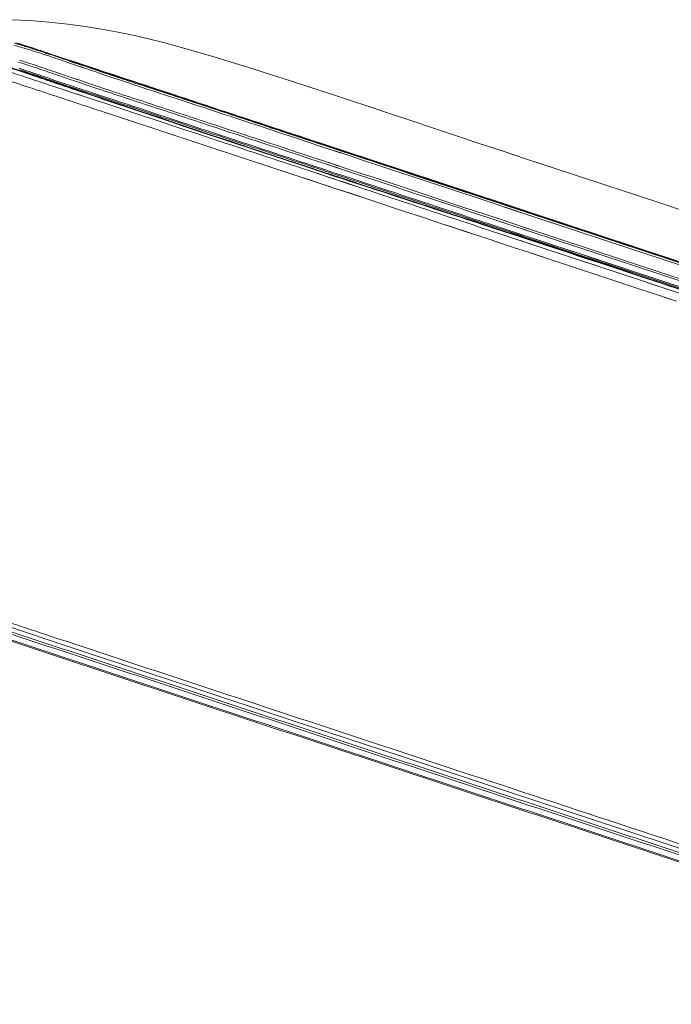
# Model space of a CAD drawing. Units: millimetres. Extents: x 2573 to 4370, y 908 to 2178.
# Drawn here: x 3703 to 3811, y 1250 to 1412 of the extents above; entities that cross this region are included whole.
import ezdxf

# ---------------------------------------------------------------- set-up
doc = ezdxf.new("R2010")
doc.units = ezdxf.units.MM
doc.layers.get('0').update_dxf_attribs({"lineweight": 13})
doc.layers.add('06___PRT_ALL_SURFS', color=7, linetype='Continuous', lineweight=18)

msp = doc.modelspace()

# ---------------------------------------------------------------- linework, layer by layer
at = {"color": 7, "linetype": 'Continuous', "lineweight": 9}
for p, q in [((3706.73, 1406.85), (3707.61, 1406.56)), ((3706.73, 1406.84), (3707.61, 1406.55)), ((3707.85, 1406.47), (3707.1, 1406.73)), ((3707.69, 1406.46), (3707.09, 1406.66)), ((3707.09, 1406.29), (3707.54, 1406.14)), ((3707.09, 1406.28), (3707.66, 1406.1)), ((3707.18, 1406.54), (3707.46, 1406.45)), ((3707.19, 1406.59), (3707.47, 1406.5)), ((3707.46, 1406.45), (3707.79, 1406.34)), ((3707.47, 1406.5), (3707.8, 1406.39)), ((3707.54, 1406.14), (3707.66, 1406.1)), ((3707.61, 1406.56), (3709.25, 1406.01)), ((3707.61, 1406.55), (3709.25, 1406.01)), ((3707.84, 1406.41), (3707.69, 1406.46)), ((3709.25, 1406.01), (3710.89, 1405.47)), ((3709.25, 1406.01), (3710.89, 1405.47)), ((3710.78, 1405.06), (3711.66, 1404.76)), ((3710.78, 1405.06), (3711.66, 1404.76)), ((3710.89, 1405.47), (3712.51, 1404.93)), ((3710.89, 1405.47), (3712.51, 1404.93)), ((3715.42, 1403.88), (3711.18, 1405.33)), ((3712.93, 1404.7), (3711.18, 1405.29)), ((3711.44, 1405.11), (3713.76, 1404.34)), ((3711.45, 1405.15), (3713.03, 1404.61)), ((3704.62, 1404.84), (3704.29, 1404.94)), ((3704.62, 1404.84), (3704.29, 1404.94)), ((3704.79, 1404.41), (3704.46, 1404.52)), ((3704.79, 1404.41), (3704.46, 1404.52)), ((3711.66, 1404.76), (3712.94, 1404.32)), ((3711.66, 1404.76), (3715.8, 1403.35)), ((3712.51, 1404.93), (3714.13, 1404.4)), ((3712.51, 1404.93), (3714.13, 1404.4)), ((3713.38, 1404.56), (3712.93, 1404.7)), ((3712.94, 1404.32), (3713.26, 1404.22)), ((3713.03, 1404.61), (3713.76, 1404.36)), ((3713.26, 1404.22), (3713.69, 1404.07)), ((3713.81, 1404.41), (3713.38, 1404.56)), ((3713.69, 1404.07), (3714.65, 1403.74)), ((3715.42, 1403.88), (3713.81, 1404.41)), ((3714.13, 1404.4), (3715.76, 1403.86)), ((3714.13, 1404.4), (3716.12, 1403.74)), ((3714.65, 1403.74), (3715.8, 1403.35)), ((3716.65, 1403.48), (3715.42, 1403.88)), ((3716.65, 1403.48), (3715.42, 1403.88)), ((3715.58, 1403.74), (3716.62, 1403.4)), ((3715.58, 1403.74), (3716.07, 1403.57)), ((3715.76, 1403.86), (3717.38, 1403.33)), ((3716.07, 1403.57), (3716.62, 1403.39)), ((3716.12, 1403.74), (3716.21, 1403.71)), ((3716.21, 1403.71), (3717.38, 1403.33)), ((3705.58, 1403.14), (3707.92, 1402.35)), ((3705.65, 1402.92), (3706.81, 1402.52)), ((3705.65, 1402.92), (3706.81, 1402.52)), ((3706.75, 1402.75), (3707.92, 1402.35)), ((3707.92, 1402.35), (3709.07, 1401.96)), ((3707.92, 1402.35), (3709.07, 1401.95)), ((3710.18, 1402.61), (3708.75, 1403.1)), ((3710.18, 1402.61), (3708.75, 1403.1)), ((3710.34, 1402.93), (3708.91, 1403.42)), ((3710.34, 1402.93), (3708.91, 1403.42)), ((3709.07, 1401.96), (3710.21, 1401.57)), ((3709.07, 1401.95), (3710.21, 1401.57)), ((3711.61, 1402.12), (3710.18, 1402.61)), ((3711.61, 1402.12), (3710.18, 1402.61)), ((3711.77, 1402.44), (3710.34, 1402.93)), ((3711.77, 1402.44), (3710.34, 1402.93)), ((3713, 1401.65), (3711.61, 1402.12)), ((3712.72, 1402.12), (3711.77, 1402.44)), ((3713.16, 1401.97), (3711.77, 1402.44)), ((3713.16, 1401.97), (3712.72, 1402.12)), ((3714.5, 1401.51), (3713.16, 1401.97)), ((3714.5, 1401.51), (3713.16, 1401.97)), ((3715.8, 1403.35), (3716.53, 1403.11)), ((3715.8, 1403.35), (3715.98, 1403.29)), ((3715.98, 1403.29), (3716.53, 1403.1)), ((3710.29, 1400.5), (3708.53, 1401.08)), ((3710.15, 1401.17), (3708.98, 1401.56)), ((3709.57, 1401.37), (3708.98, 1401.56)), ((3709.14, 1401.73), (3710.28, 1401.35)), ((3709.14, 1401.73), (3710.28, 1401.35)), ((3710.21, 1401.57), (3711.33, 1401.2)), ((3710.21, 1401.57), (3711.33, 1401.2)), ((3710.28, 1401.35), (3711.39, 1400.97)), ((3710.28, 1401.35), (3711.39, 1400.97)), ((3711.23, 1400.18), (3710.28, 1400.49)), ((3712.18, 1399.87), (3710.29, 1400.5)), ((3713.2, 1400.24), (3710.65, 1401.09)), ((3711.89, 1400.58), (3711.31, 1400.78)), ((3711.33, 1401.2), (3712.33, 1400.87)), ((3711.33, 1401.2), (3712.15, 1400.93)), ((3713.61, 1400), (3711.89, 1400.58)), ((3712.15, 1400.93), (3712.33, 1400.87)), ((3714.34, 1401.19), (3712.88, 1401.69)), ((3714.34, 1401.19), (3713, 1401.65)), ((3715.64, 1400.75), (3714.34, 1401.19)), ((3715.64, 1400.75), (3714.34, 1401.19)), ((3715.8, 1401.07), (3714.5, 1401.51)), ((3715.8, 1401.07), (3714.5, 1401.51)), ((3714.07, 1399.24), (3711.23, 1400.18)), ((3713.13, 1399.56), (3712.18, 1399.87)), ((3714.08, 1399.25), (3713.13, 1399.56)), ((3714.48, 1400.16), (3715.44, 1399.85)), ((3714.48, 1400.16), (3715.44, 1399.85)), ((3752.56, 1391.21), (3755.09, 1390.37)), ((3752.56, 1391.21), (3755.09, 1390.37)), ((3752.66, 1391.51), (3754.78, 1390.81)), ((3752.66, 1391.5), (3754.78, 1390.8)), ((3755.5, 1390.66), (3752.68, 1391.59)), ((3755.5, 1390.66), (3752.68, 1391.59)), ((3752.71, 1391.66), (3756.35, 1390.46)), ((3754.78, 1390.81), (3756.3, 1390.3)), ((3754.78, 1390.8), (3756.3, 1390.3)), ((3756.33, 1390.38), (3755.5, 1390.66)), ((3756.33, 1390.38), (3755.5, 1390.66)), ((3751.39, 1388.96), (3751.09, 1389.06)), ((3753.34, 1388.31), (3751.09, 1389.06)), ((3753.5, 1388.64), (3751.25, 1389.38)), ((3753.5, 1388.64), (3751.25, 1389.38)), ((3755.09, 1390.37), (3756.2, 1390)), ((3755.09, 1390.37), (3755.33, 1390.29)), ((3755.33, 1390.29), (3756.2, 1390.01)), ((3756.35, 1390.46), (3783.12, 1381.62)), ((3751.38, 1386.94), (3750, 1387.4)), ((3753.64, 1386.76), (3750.39, 1387.83)), ((3750.83, 1388.15), (3751.48, 1387.94)), ((3750.83, 1388.15), (3752.27, 1387.68)), ((3751.97, 1387.22), (3750.83, 1387.59)), ((3750.89, 1387.93), (3751.42, 1387.75)), ((3750.89, 1387.93), (3752.87, 1387.27)), ((3751.42, 1387.75), (3751.63, 1387.68)), ((3752.21, 1387.49), (3752.87, 1387.27)), ((3753.34, 1388.31), (3752.26, 1388.67)), ((3752.27, 1387.68), (3752.85, 1387.49)), ((3752.27, 1387.68), (3752.85, 1387.49)), ((3752.85, 1387.49), (3754.87, 1386.82)), ((3752.85, 1387.49), (3754.87, 1386.82)), ((3752.87, 1387.27), (3754.93, 1386.59)), ((3754.54, 1387.92), (3753.34, 1388.31)), ((3755.66, 1387.55), (3753.34, 1388.31)), ((3754.66, 1388.25), (3753.5, 1388.64)), ((3755.82, 1387.87), (3753.5, 1388.64)), ((3755.42, 1387.63), (3754.54, 1387.92)), ((3755.53, 1387.97), (3754.66, 1388.25)), ((3755.94, 1387.46), (3755.42, 1387.63)), ((3756.05, 1387.79), (3755.53, 1387.97)), ((3758.06, 1386.76), (3755.66, 1387.55)), ((3756.05, 1387.79), (3755.82, 1387.87)), ((3758.06, 1386.76), (3755.94, 1387.46)), ((3751.44, 1385.43), (3749.28, 1386.14)), ((3750.35, 1385.79), (3749.28, 1386.14)), ((3751.21, 1385.51), (3750.35, 1385.79)), ((3754.63, 1385.87), (3751.38, 1386.94)), ((3754.4, 1385.94), (3751.38, 1386.94)), ((3753.58, 1386.69), (3751.97, 1387.22)), ((3752.21, 1387.14), (3751.97, 1387.22)), ((3755.02, 1386.21), (3753.58, 1386.69)), ((3755.02, 1386.21), (3753.58, 1386.69)), ((3756.96, 1385.67), (3753.64, 1386.76)), ((3754.62, 1385.87), (3754.4, 1385.94)), ((3754.88, 1385.78), (3754.62, 1385.87)), ((3756.73, 1385.18), (3754.63, 1385.87)), ((3754.87, 1386.82), (3757.52, 1385.95)), ((3754.87, 1386.82), (3757.01, 1386.11)), ((3756.73, 1385.17), (3754.88, 1385.78)), ((3754.93, 1386.59), (3757.07, 1385.89)), ((3756.33, 1385.79), (3755.02, 1386.21)), ((3756.33, 1385.79), (3755.02, 1386.21)), ((3757.71, 1385.33), (3756.33, 1385.79)), ((3760.34, 1384.57), (3756.96, 1385.67)), ((3757.07, 1385.89), (3757.46, 1385.76)), ((3757.07, 1385.89), (3757.46, 1385.76)), ((3757.46, 1385.76), (3760.34, 1384.81)), ((3757.52, 1385.95), (3760.4, 1385)), ((3751.39, 1385.45), (3751.21, 1385.51)), ((3751.52, 1385.41), (3751.39, 1385.45)), ((3753.93, 1384.61), (3751.44, 1385.43)), ((3753.59, 1384.72), (3751.52, 1385.41)), ((3753.68, 1384.69), (3753.59, 1384.72)), ((3753.93, 1384.61), (3753.68, 1384.69)), ((3754.18, 1384.52), (3753.93, 1384.61)), ((3760.95, 1382.29), (3753.93, 1384.61)), ((3754.89, 1384.29), (3754.18, 1384.52)), ((3759.15, 1384.38), (3756.73, 1385.18)), ((3757.21, 1385.01), (3756.73, 1385.17)), ((3759.15, 1384.37), (3757.21, 1385.01)), ((3760.51, 1384.42), (3757.71, 1385.33)), ((3760.09, 1384.06), (3759.15, 1384.37)), ((3760.34, 1384.81), (3761.63, 1384.38)), ((3760.4, 1385), (3761.58, 1384.61)), ((3760.4, 1385), (3761.58, 1384.61)), ((3758.34, 1383.15), (3756.01, 1383.92)), ((3760.95, 1382.29), (3758.34, 1383.15)), ((3766.67, 1380.39), (3760.95, 1382.29)), ((3777.54, 1380.7), (3777.1, 1380.84)), ((3777.54, 1380.7), (3777.1, 1380.84)), ((3782.97, 1381.17), (3783.24, 1381.08)), ((3782.97, 1381.17), (3810.23, 1372.17)), ((3783.07, 1381.46), (3783.34, 1381.37)), ((3783.07, 1381.46), (3795.31, 1377.42)), ((3787.71, 1380.02), (3783.1, 1381.54)), ((3783.12, 1381.62), (3787.71, 1380.1)), ((3783.24, 1381.08), (3787.31, 1379.73)), ((3783.34, 1381.37), (3787.41, 1380.03)), ((3769.47, 1379.47), (3766.67, 1380.39)), ((3769.47, 1379.47), (3766.67, 1380.39)), ((3772.17, 1378.58), (3769.47, 1379.47)), ((3780.57, 1379.32), (3776.99, 1380.51)), ((3780.73, 1379.65), (3777.54, 1380.7)), ((3783.82, 1378.25), (3780.57, 1379.32)), ((3782.03, 1379.21), (3780.73, 1379.65)), ((3782.57, 1379.04), (3780.73, 1379.65)), ((3782.57, 1379.04), (3782.03, 1379.21)), ((3787.31, 1379.73), (3793.47, 1377.7)), ((3787.41, 1380.03), (3804.55, 1374.37)), ((3787.71, 1380.1), (3810.38, 1372.62)), ((3794.72, 1377.71), (3787.71, 1380.02)), ((3773.31, 1378.2), (3772.17, 1378.58)), ((3774.32, 1377.87), (3772.17, 1378.58)), ((3778.4, 1376.52), (3773.43, 1378.16)), ((3782.06, 1377.48), (3778.14, 1378.76)), ((3780.77, 1378.28), (3794.48, 1373.76)), ((3780.83, 1378.06), (3786.18, 1376.3)), ((3782.94, 1377.1), (3780.91, 1377.76)), ((3782.03, 1377.4), (3780.91, 1377.76)), ((3782.42, 1378.71), (3781.81, 1378.91)), ((3783.82, 1378.25), (3782.42, 1378.71)), ((3786.26, 1377.82), (3782.57, 1379.04)), ((3795.2, 1374.49), (3783.82, 1378.25)), ((3797.26, 1374.19), (3786.26, 1377.82)), ((3787.31, 1377.47), (3786.64, 1377.7)), ((4008.22, 1307.21), (3794.72, 1377.71)), ((3780.76, 1375.74), (3778.4, 1376.52)), ((3781.31, 1377.05), (3780.3, 1377.38)), ((3782.83, 1376.55), (3780.3, 1377.38)), ((3781.85, 1376.87), (3781.31, 1377.05)), ((3782.83, 1376.55), (3781.85, 1376.87)), ((3785.75, 1376.27), (3782.06, 1377.48)), ((3785.3, 1375.73), (3782.83, 1376.55)), ((3788.52, 1374.67), (3782.83, 1376.55)), ((3785.02, 1376.42), (3782.94, 1377.1)), ((3785.02, 1376.42), (3782.94, 1377.1)), ((3784.05, 1377), (3794.55, 1373.54)), ((3787.16, 1375.72), (3785.02, 1376.42)), ((3786.37, 1375.98), (3785.02, 1376.42)), ((3789.54, 1375.03), (3785.75, 1376.27)), ((3788.15, 1376.82), (3786.15, 1377.48)), ((3787.86, 1375.95), (3790.83, 1374.97)), ((3782, 1375.33), (3780.76, 1375.74)), ((3782.11, 1375.29), (3780.76, 1375.74)), ((3782.11, 1375.29), (3782, 1375.33)), ((3784.58, 1374.47), (3782.11, 1375.29)), ((3784.58, 1374.47), (3782.11, 1375.29)), ((3785.1, 1374.3), (3784.58, 1374.47)), ((3787.06, 1373.66), (3784.58, 1374.47)), ((3785.54, 1375.65), (3785.3, 1375.73)), ((3785.91, 1375.53), (3785.54, 1375.65)), ((3786.78, 1375.24), (3785.91, 1375.53)), ((3786.84, 1375.22), (3786.78, 1375.24)), ((3787.78, 1374.91), (3786.84, 1375.22)), ((3789.36, 1375), (3787.16, 1375.72)), ((3789.36, 1375), (3787.16, 1375.72)), ((3787.99, 1374.84), (3787.78, 1374.91)), ((3788.51, 1374.67), (3787.99, 1374.84)), ((3794.02, 1372.85), (3788.51, 1374.67)), ((3793.94, 1373.5), (3789.36, 1375)), ((3793.46, 1373.75), (3789.54, 1375.03)), ((3790.83, 1374.97), (3795.31, 1373.49)), ((3790.9, 1374.74), (3794.55, 1373.54)), ((3821.17, 1365.92), (3793.87, 1374.93)), ((3797.26, 1374.19), (3794.74, 1375.02)), ((3801.34, 1375.43), (3810.33, 1372.46)), ((3804.55, 1374.37), (3808.38, 1373.11)), ((3787.51, 1373.51), (3787.06, 1373.66)), ((3789.54, 1372.84), (3787.06, 1373.66)), ((3789.34, 1372.9), (3787.51, 1373.51)), ((3799.3, 1369.61), (3789.34, 1372.9)), ((3794.96, 1373.25), (3793.46, 1373.75)), ((3796.32, 1372.71), (3793.94, 1373.5)), ((3795.17, 1373.09), (3793.94, 1373.5)), ((3794.59, 1372.66), (3794.02, 1372.85)), ((3795.29, 1372.43), (3794.02, 1372.85)), ((3794.55, 1373.54), (3798.9, 1372.1)), ((3794.99, 1372.53), (3794.59, 1372.66)), ((3797.5, 1372.42), (3794.96, 1373.25)), ((3796.32, 1372.71), (3795.17, 1373.09)), ((3795.31, 1373.49), (3798.29, 1372.5)), ((3795.31, 1373.49), (3805.37, 1370.17)), ((3798.77, 1371.91), (3796.32, 1372.71)), ((3798.77, 1371.91), (3796.32, 1372.71)), ((3821.28, 1366.25), (3797.26, 1374.19)), ((3795.29, 1372.43), (3794.99, 1372.53)), ((3797.89, 1371.57), (3795.29, 1372.43)), ((3798.64, 1371.32), (3795.29, 1372.43)), ((3801.49, 1371.1), (3797.5, 1372.42)), ((3798.64, 1371.32), (3797.89, 1371.57)), ((3798.29, 1372.5), (3803.38, 1370.83)), ((3798.36, 1372.28), (3805.8, 1369.82)), ((3805.67, 1369), (3798.64, 1371.32)), ((3801.28, 1371.08), (3798.77, 1371.91)), ((3799.81, 1371.57), (3798.77, 1371.91)), ((3803.25, 1370.43), (3799.81, 1371.57)), ((3803.86, 1370.23), (3801.28, 1371.08)), ((3805.6, 1369.75), (3801.49, 1371.1)), ((3810.23, 1372.17), (3828.92, 1365.99)), ((3810.33, 1372.46), (3829.02, 1366.29)), ((3810.38, 1372.62), (3829.07, 1366.44)), ((3799.3, 1369.61), (3797.18, 1370.31)), ((3805.23, 1367.66), (3799.3, 1369.61)), ((3802.33, 1370.97), (3806.48, 1369.6)), ((3803.38, 1370.83), (3818.16, 1365.94)), ((3806.5, 1369.36), (3803.86, 1370.23)), ((3806.16, 1369.47), (3803.86, 1370.23)), ((3809.77, 1368.37), (3805.6, 1369.75)), ((3805.8, 1369.82), (3818.1, 1365.76)), ((3806.16, 1368.84), (3805.67, 1369)), ((3806.16, 1368.84), (3805.67, 1369)), ((3806.92, 1368.59), (3806.16, 1368.84)), ((3806.93, 1368.59), (3806.16, 1368.84)), ((3809.23, 1368.45), (3806.5, 1369.36)), ((3809.23, 1368.45), (3806.5, 1369.36)), ((3810.26, 1367.49), (3806.92, 1368.59)), ((3810.26, 1367.49), (3806.93, 1368.59)), ((3810.44, 1368.05), (3809.23, 1368.45)), ((3810.45, 1368.05), (3809.23, 1368.45)), ((3814.01, 1366.96), (3809.77, 1368.37)), ((3805.44, 1367.59), (3805.23, 1367.66)), ((3805.44, 1367.59), (3805.23, 1367.66)), ((3808.79, 1366.48), (3805.44, 1367.59)), ((3808.79, 1366.48), (3805.44, 1367.59)), ((3809.92, 1366.11), (3808.79, 1366.48)), ((3811.44, 1365.6), (3808.79, 1366.48)), ((3818.69, 1364.7), (3810.26, 1367.49)), ((3811.44, 1365.6), (3809.92, 1366.11)), ((3779.1, 1287.14), (3779.27, 1287.09)), ((3779.1, 1287.14), (3779.27, 1287.09))]:
    msp.add_line(p, q, dxfattribs=at)
for points in [[(3710.65, 1401.09), (3708.15, 1401.94), (3705.69, 1402.77), (3703.24, 1403.58), (3700.78, 1404.38), (3699.11, 1404.9)], [(3713.61, 1400), (3713.03, 1400.2), (3712.46, 1400.39), (3711.89, 1400.58)], [(3750.39, 1387.83), (3747.19, 1388.88), (3744.06, 1389.91), (3741, 1390.93), (3737.99, 1391.93), (3735.03, 1392.91), (3732.14, 1393.88), (3729.3, 1394.83), (3726.51, 1395.77), (3723.76, 1396.69), (3721.06, 1397.6), (3718.4, 1398.49), (3715.78, 1399.37), (3713.2, 1400.24)], [(3760.51, 1384.42), (3759.11, 1384.88), (3757.71, 1385.33)], [(3778.14, 1378.76), (3774.46, 1379.96), (3770.84, 1381.14), (3767.28, 1382.3), (3763.78, 1383.44), (3760.34, 1384.57)], [(3778.4, 1376.52), (3776.98, 1376.99), (3774.32, 1377.87)], [(3793.94, 1373.5), (3791.62, 1374.26), (3789.36, 1375)], [(3683.02, 1318.14), (3698.07, 1313.16), (3714.4, 1307.76), (3731.16, 1302.23), (3748.34, 1296.56), (3765.94, 1290.76), (3783.97, 1284.81), (3802.43, 1278.71), (3821.31, 1272.47), (3840.63, 1266.09), (3860.36, 1259.58), (3880.53, 1252.92)]]:
    msp.add_lwpolyline(points, dxfattribs=at)
for centre, radius, start, end in [((3665.02, 1280.05), 133.05, 73.0605, 73.7182), ((3670.16, 1296.66), 115.98, 73.2217, 73.8459), ((3665.72, 1287.7), 125.99, 72.1595, 72.9462), ((3662.52, 1276.84), 137.26, 71.6722, 72.7797), ((3662.44, 1271.13), 142.66, 72.3636, 73.213), ((3654.71, 1246.17), 168.46, 72.4299, 73.0638), ((3597.78, 1077.08), 347.3, 71.7165, 72.1348), ((3642.75, 1208.38), 208.1, 71.9918, 72.4328), ((3650.38, 1233.12), 182.53, 71.867, 72.3712), ((3620.38, 1149), 271.87, 71.4014, 71.7156), ((3648.82, 1231.76), 181.85, 72.2394, 72.5775), ((3597.74, 1071.27), 352.41, 71.2913, 71.8252), ((3592.9, 1059.95), 365, 71.0468, 71.6508), ((3647.24, 1226.95), 186.56, 72.1387, 72.5744), ((3636.47, 1201.58), 213.08, 71.4052, 71.7463), ((3636.76, 1202.06), 212.34, 71.404, 71.7458), ((3586.39, 1052.74), 370.12, 71.214, 71.4058), ((3632.55, 1181.17), 235, 71.7797, 72.1396), ((3630.45, 1174.92), 241.23, 71.7826, 72.0508), ((3610.03, 1112.94), 306.49, 71.4952, 71.7793), ((3610.08, 1112.91), 306.86, 71.4954, 71.7794), ((3566.7, 983.45), 443.03, 71.299, 71.4953), ((3566.72, 983.36), 443.46, 71.2991, 71.4955), ((3924.66, 2018.96), 649.77, 251.06023, 251.2291), ((3587.23, 1054.83), 367.68, 71.2115, 71.4046), ((4044.81, 2392.62), 1046.2, 251.15127, 251.28576), ((3928.78, 2055.17), 689.37, 251.61867, 251.89458), ((3960.78, 2153.47), 792.55, 251.73072, 251.89446)]:
    msp.add_arc(centre, radius, start, end, dxfattribs=at)
for points, knots in [([(3711.18, 1405.29), (3710.89, 1405.38), (3709.78, 1405.75), (3708.67, 1406.13), (3707.84, 1406.41)], [0, 0, 0, 0, 0.252353, 1, 1, 1, 1]), ([(3708.98, 1401.56), (3708.28, 1401.8), (3705.45, 1402.76), (3702.61, 1403.71), (3700.46, 1404.39)], [0, 0, 0, 0, 0.248149, 1, 1, 1, 1]), ([(3708.53, 1401.08), (3707.83, 1401.3), (3705.15, 1402.19), (3702.47, 1403.07), (3700.48, 1403.73)], [0, 0, 0, 0, 0.258702, 1, 1, 1, 1]), ([(3752.68, 1391.59), (3749.44, 1392.66), (3737.42, 1396.62), (3725.42, 1400.6), (3716.65, 1403.48)], [0, 0, 0, 0, 0.27046, 1, 1, 1, 1]), ([(3717.38, 1396.67), (3714.06, 1397.76), (3707.42, 1399.96), (3700.78, 1402.13), (3697.47, 1403.24)], [0, 0, 0, 0, 0.500105, 1, 1, 1, 1]), ([(3716.53, 1403.1), (3722.52, 1401.08), (3734.55, 1397.18), (3746.55, 1393.19), (3752.56, 1391.21)], [0, 0, 0, 0, 0.5, 1, 1, 1, 1]), ([(3716.62, 1403.39), (3719.62, 1402.38), (3725.63, 1400.42), (3734.65, 1397.47), (3743.65, 1394.48), (3749.65, 1392.49), (3752.66, 1391.5)], [0, 0, 0, 0, 0.249988, 0.499934, 0.749979, 1, 1, 1, 1]), ([(3751.09, 1389.06), (3745.19, 1391.01), (3736.33, 1393.95), (3724.51, 1397.83), (3718.59, 1399.76), (3715.64, 1400.75)], [0, 0, 0, 0, 0.500044, 0.749985, 1, 1, 1, 1]), ([(3751.25, 1389.38), (3745.34, 1391.33), (3736.49, 1394.27), (3724.66, 1398.15), (3718.75, 1400.08), (3715.8, 1401.07)], [0, 0, 0, 0, 0.500044, 0.749985, 1, 1, 1, 1]), ([(3750.83, 1387.59), (3744.61, 1389.64), (3732.19, 1393.75), (3719.8, 1397.93), (3713.61, 1400)], [0, 0, 0, 0, 0.501064, 1, 1, 1, 1]), ([(3750, 1387.4), (3746.68, 1388.49), (3734.7, 1392.45), (3722.73, 1396.39), (3714.08, 1399.25)], [0, 0, 0, 0, 0.277601, 1, 1, 1, 1]), ([(3714.55, 1399.93), (3720.61, 1397.95), (3732.71, 1393.92), (3744.83, 1389.93), (3750.89, 1387.93)], [0, 0, 0, 0, 0.499917, 1, 1, 1, 1]), ([(3715.44, 1399.85), (3721.34, 1397.92), (3733.13, 1393.99), (3744.93, 1390.1), (3750.83, 1388.15)], [0, 0, 0, 0, 0.500006, 1, 1, 1, 1]), ([(3783.1, 1381.54), (3780.75, 1382.32), (3771.83, 1385.26), (3762.91, 1388.21), (3756.33, 1390.38)], [0, 0, 0, 0, 0.262376, 1, 1, 1, 1]), ([(3780.3, 1377.38), (3778.51, 1377.97), (3771.78, 1380.2), (3765.04, 1382.43), (3760.09, 1384.06)], [0, 0, 0, 0, 0.265095, 1, 1, 1, 1]), ([(3684.5, 1318.38), (3688.44, 1317.08), (3696.32, 1314.46), (3712.08, 1309.25), (3731.79, 1302.74), (3755.45, 1294.95), (3771.22, 1289.74), (3779.1, 1287.14)], [0, 0, 0, 0, 0.124962, 0.249956, 0.500005, 0.750021, 1, 1, 1, 1]), ([(3682.67, 1316.31), (3686.14, 1314.95), (3691.45, 1313.2), (3698.54, 1310.95), (3705.61, 1308.64), (3714.42, 1305.68), (3725.02, 1302.2), (3735.61, 1298.7), (3749.73, 1294.04), (3767.38, 1288.21), (3788.57, 1281.21), (3816.81, 1271.89), (3838, 1264.89), (3852.12, 1260.23)], [0, 0, 0, 0, 0.062632, 0.093837, 0.125068, 0.187581, 0.250074, 0.312565, 0.375061, 0.500048, 0.625036, 0.750024, 1, 1, 1, 1]), ([(3682.72, 1316.09), (3686.19, 1314.73), (3691.5, 1312.98), (3698.59, 1310.73), (3705.66, 1308.42), (3714.47, 1305.46), (3725.07, 1301.98), (3735.66, 1298.48), (3749.78, 1293.81), (3767.44, 1287.99), (3788.62, 1280.99), (3816.87, 1271.66), (3838.06, 1264.67), (3852.18, 1260)], [0, 0, 0, 0, 0.062632, 0.093838, 0.125068, 0.187581, 0.250075, 0.312566, 0.375061, 0.500048, 0.625036, 0.750024, 1, 1, 1, 1]), ([(3853.42, 1260.78), (3839.36, 1265.42), (3818.28, 1272.38), (3790.16, 1281.65), (3769.08, 1288.62), (3748, 1295.6), (3730.43, 1301.4), (3716.37, 1306.05), (3707.58, 1308.92), (3700.55, 1311.26), (3695.29, 1313.02), (3690, 1314.69), (3686.48, 1315.84), (3684.74, 1316.47)], [0, 0, 0, 0, 0.249997, 0.374994, 0.499998, 0.625009, 0.750015, 0.812512, 0.874999, 0.906258, 0.937512, 0.968726, 1, 1, 1, 1]), ([(3853.53, 1261.12), (3839.48, 1265.76), (3818.4, 1272.71), (3790.3, 1281.99), (3769.22, 1288.95), (3748.14, 1295.92), (3730.57, 1301.72), (3716.52, 1306.37), (3707.73, 1309.24), (3700.72, 1311.58), (3695.46, 1313.34), (3690.17, 1315.02), (3686.65, 1316.17), (3684.91, 1316.8)], [0, 0, 0, 0, 0.24999, 0.374981, 0.500001, 0.625046, 0.750069, 0.812558, 0.875026, 0.906273, 0.937517, 0.968726, 1, 1, 1, 1]), ([(3779.27, 1287.09), (3798.04, 1280.89), (3835.59, 1268.48), (3873.13, 1256.08), (3891.91, 1249.89)], [0, 0, 0, 0, 0.500001, 1, 1, 1, 1])]:
    msp.add_open_spline(points, degree=3, knots=knots, dxfattribs=at)
for points in [[(3717.38, 1403.33), (3729.16, 1399.44), (3740.93, 1395.55), (3752.71, 1391.66)], [(3711.31, 1400.78), (3710.92, 1400.91), (3710.53, 1401.04), (3710.15, 1401.17)], [(3749.28, 1386.14), (3738.65, 1389.66), (3728.01, 1393.16), (3717.38, 1396.67)], [(3756.2, 1390.01), (3765.13, 1387.06), (3774.05, 1384.11), (3782.97, 1381.17)], [(3756.3, 1390.3), (3765.23, 1387.36), (3774.15, 1384.41), (3783.07, 1381.46)], [(3777.1, 1380.84), (3770.09, 1383.16), (3763.07, 1385.48), (3756.05, 1387.79)], [(3776.99, 1380.51), (3770.68, 1382.59), (3764.37, 1384.67), (3758.06, 1386.76)], [(3780.91, 1377.76), (3774.11, 1379.98), (3767.31, 1382.2), (3760.51, 1384.42)], [(3761.58, 1384.61), (3767.97, 1382.5), (3774.37, 1380.39), (3780.77, 1378.28)], [(3761.63, 1384.38), (3768.03, 1382.27), (3774.43, 1380.17), (3780.83, 1378.06)], [(3817.84, 1365.6), (3815.37, 1366.42), (3812.91, 1367.24), (3810.45, 1368.05)]]:
    msp.add_open_spline(points, degree=3, dxfattribs=at)
at = {"layer": '06___PRT_ALL_SURFS', "color": 7, "linetype": 'Continuous', "lineweight": 9}
msp.add_lwpolyline([(3814.38, 1379.9), (3809.36, 1381.56), (3804.51, 1383.16), (3799.84, 1384.7), (3795.32, 1386.19), (3790.96, 1387.62), (3786.77, 1389.01), (3782.73, 1390.34), (3778.81, 1391.64), (3775.04, 1392.89), (3771.41, 1394.11), (3767.84, 1395.3), (3764.36, 1396.47), (3760.95, 1397.6), (3757.61, 1398.71), (3754.31, 1399.79), (3751.07, 1400.85), (3747.89, 1401.87), (3744.76, 1402.87), (3741.69, 1403.84), (3738.66, 1404.78), (3735.63, 1405.72), (3732.63, 1406.61), (3729.72, 1407.44), (3726.95, 1408.18), (3724.29, 1408.84), (3721.68, 1409.43), (3719.18, 1409.95), (3716.73, 1410.4), (3714.11, 1410.82), (3711.19, 1411.21), (3708.09, 1411.55), (3704.98, 1411.79), (3701.87, 1411.94)], dxfattribs=at)

doc.saveas('drawing.dxf')
